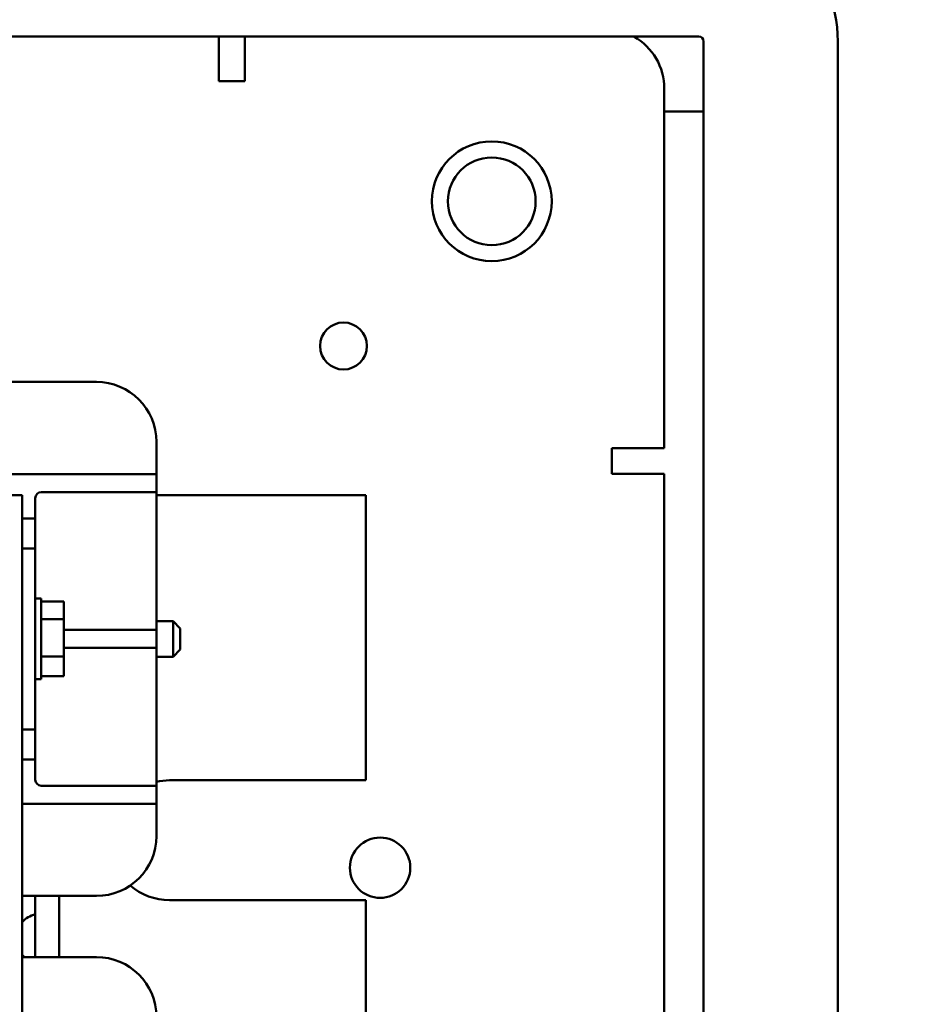
# Model space of a CAD drawing. Units: inches. Extents: x 3 to 129, y 1 to 100.
# Drawn here: x 88 to 92, y 64 to 69 of the extents above; entities that cross this region are included whole.
import ezdxf

# ---------------------------------------------------------------- set-up
doc = ezdxf.new("R2010")
doc.units = ezdxf.units.IN
doc.header["$LTSCALE"] = 6
doc.header["$MEASUREMENT"] = 0
doc.layers.add('Symbol (ANSI)', color=7, linetype='Continuous', lineweight=25)
doc.layers.add('Visible (ANSI)', color=7, linetype='Continuous', lineweight=50)
doc.styles.add('Note Text (ANSI)', font='tahoma.ttf')
doc.dimstyles.new('Default (ANSI)$7', dxfattribs={"dimscale": 6, "dimtxt": 0.12, "dimasz": 0.098425, "dimexe": 0.125, "dimexo": 0.0625, "dimgap": 0.031496, "dimtad": 0, "dimtih": 1, "dimtoh": 1, "dimrnd": 1e-08, "dimzin": 4, "dimdsep": 46, "dimtxsty": 'Note Text (ANSI)', "dimcen": 0.09, "dimdle": 0.393701, "dimclrd": 256, "dimclre": 256, "dimclrt": 256, "dimadec": 0, "dimazin": 1, "dimtfac": 1, "dimtofl": 0, "dimtmove": 0, "dimatfit": 3, "dimfxl": 1, "dimtolj": 1, "dimtzin": 4, "dimlwd": -1, "dimlwe": -1, "dimarcsym": 0})

msp = doc.modelspace()

# ---------------------------------------------------------------- linework, layer by layer
at = {"layer": 'Visible (ANSI)'}
for p, q in [((65.7779, 68.5514), (90.9515, 68.5514)), ((88.5486, 68.5514), (88.5486, 68.3302)), ((88.6787, 68.3276), (88.6787, 68.5514)), ((90.9755, 68.5274), (90.9755, 35.7614)), ((91.6475, 68.5274), (91.6475, 35.7614)), ((88.5486, 68.3302), (88.5486, 68.3276)), ((88.5486, 68.3276), (88.6787, 68.3276)), ((90.7787, 68.2904), (90.7787, 66.4904)), ((90.7787, 68.1764), (90.9755, 68.1764)), ((87.9353, 66.8217), (85.1681, 66.8217)), ((88.2353, 66.3597), (88.2353, 66.5217)), ((90.516, 66.4904), (90.516, 66.3608)), ((90.7787, 66.4904), (90.516, 66.4904)), ((88.1453, 66.3597), (84.9581, 66.3597)), ((88.1453, 66.3597), (88.2353, 66.3597)), ((88.2353, 66.2697), (88.2353, 66.3597)), ((90.516, 66.3608), (90.5185, 66.3608)), ((90.7787, 66.3608), (90.5185, 66.3608)), ((90.7787, 66.3608), (90.7787, 38.7924)), ((87.5627, 66.2547), (85.6187, 66.2547)), ((87.5627, 59.0547), (87.5627, 66.2547)), ((87.6287, 66.1377), (87.6287, 66.2397)), ((87.6587, 66.2697), (88.1453, 66.2697)), ((88.2353, 66.2697), (88.1453, 66.2697)), ((88.2353, 65.5797), (88.2353, 66.2697)), ((89.2847, 66.2547), (88.2353, 66.2547)), ((89.2847, 64.8267), (89.2847, 66.2547)), ((87.6287, 66.1377), (87.5627, 66.1377)), ((87.6287, 65.9877), (87.6287, 66.1377)), ((87.5627, 65.9877), (87.6287, 65.9877)), ((87.6287, 65.9877), (87.6287, 65.0817)), ((87.6587, 65.7365), (87.6287, 65.7365)), ((87.6587, 65.3329), (87.6587, 65.7365)), ((87.7715, 65.7218), (87.6587, 65.7218)), ((87.7715, 65.7218), (87.7715, 65.6338)), ((87.7715, 65.6338), (87.6587, 65.6338)), ((87.7715, 65.6338), (87.7715, 65.4467)), ((88.2353, 65.6235), (88.3187, 65.6235)), ((88.3187, 65.4459), (88.3187, 65.6235)), ((88.3547, 65.5875), (88.3187, 65.6235)), ((88.3547, 65.5875), (88.3547, 65.4819)), ((88.1453, 65.5797), (87.7715, 65.5797)), ((88.1453, 65.5797), (88.2353, 65.5797)), ((88.2353, 65.4897), (88.2353, 65.5797)), ((87.7715, 65.4897), (88.1453, 65.4897)), ((88.2353, 65.4897), (88.1453, 65.4897)), ((88.2353, 64.7997), (88.2353, 65.4897)), ((87.7715, 65.4467), (87.6587, 65.4467)), ((87.7715, 65.4467), (87.7715, 65.3476)), ((88.2353, 65.4459), (88.3187, 65.4459)), ((88.3547, 65.4819), (88.3187, 65.4459)), ((87.7715, 65.3476), (87.6587, 65.3476)), ((87.6587, 65.3329), (87.6287, 65.3329)), ((87.6287, 65.0817), (87.5627, 65.0817)), ((87.6287, 64.9317), (87.6287, 65.0817)), ((87.5627, 64.9317), (87.6287, 64.9317)), ((87.6287, 64.8297), (87.6287, 64.9317)), ((88.1453, 64.7997), (87.6587, 64.7997)), ((88.1453, 64.7997), (88.2353, 64.7997)), ((88.2353, 64.7097), (88.2353, 64.7997)), ((88.3007, 64.8267), (89.2847, 64.8267)), ((87.5627, 64.7097), (88.1453, 64.7097)), ((88.2353, 64.7097), (88.1453, 64.7097)), ((88.2353, 64.5477), (88.2353, 64.7097)), ((87.5627, 64.2477), (87.9353, 64.2477)), ((87.6287, 64.2477), (87.6287, 63.9417)), ((87.7487, 63.9417), (87.7487, 64.2477)), ((89.2847, 64.2267), (88.3007, 64.2267)), ((89.2847, 63.4827), (89.2847, 64.2267)), ((87.9353, 63.9417), (87.5627, 63.9417))]:
    msp.add_line(p, q, dxfattribs=at)
for centre, radius in [((89.9147, 67.7264), 0.3), ((89.9147, 67.7264), 0.2196), ((89.1722, 67.0018), 0.1176), ((89.3555, 64.389), 0.1512)]:
    msp.add_circle(centre, radius, dxfattribs=at)
for centre, radius, start, end in [((90.9515, 68.5274), 0.696, 0, 90), ((90.4787, 68.2904), 0.3, 0, 60.4586), ((90.9515, 68.5274), 0.024, 0, 90), ((87.9353, 66.5217), 0.3, 0, 90), ((87.6587, 66.2397), 0.03, 90, 180), ((87.6587, 64.8297), 0.03, 180, 270), ((88.3007, 64.5267), 0.3, 90, 102.5916), ((87.9353, 64.5477), 0.3, 270, 0), ((88.3007, 64.5267), 0.3, 229.1209, 270), ((87.6527, 64.0371), 0.12, 101.537, 138.5904), ((87.6527, 64.0323), 0.12, 221.4096, 229.0075), ((87.9353, 63.6417), 0.3, 0, 90)]:
    msp.add_arc(centre, radius, start, end, dxfattribs=at)

# ---------------------------------------------------------------- leaders
at = {"layer": 'Symbol (ANSI)', "annotation_type": 0, "has_hookline": 1, "hookline_direction": 0, "text_width": 5.6454}
msp.add_leader([(72.4296, 63.3238), (85.6457, 74.1522), (86.2362, 74.1522)], dimstyle='Default (ANSI)$7', override={"dimtad": 0}, dxfattribs=at)

doc.saveas('drawing.dxf')
